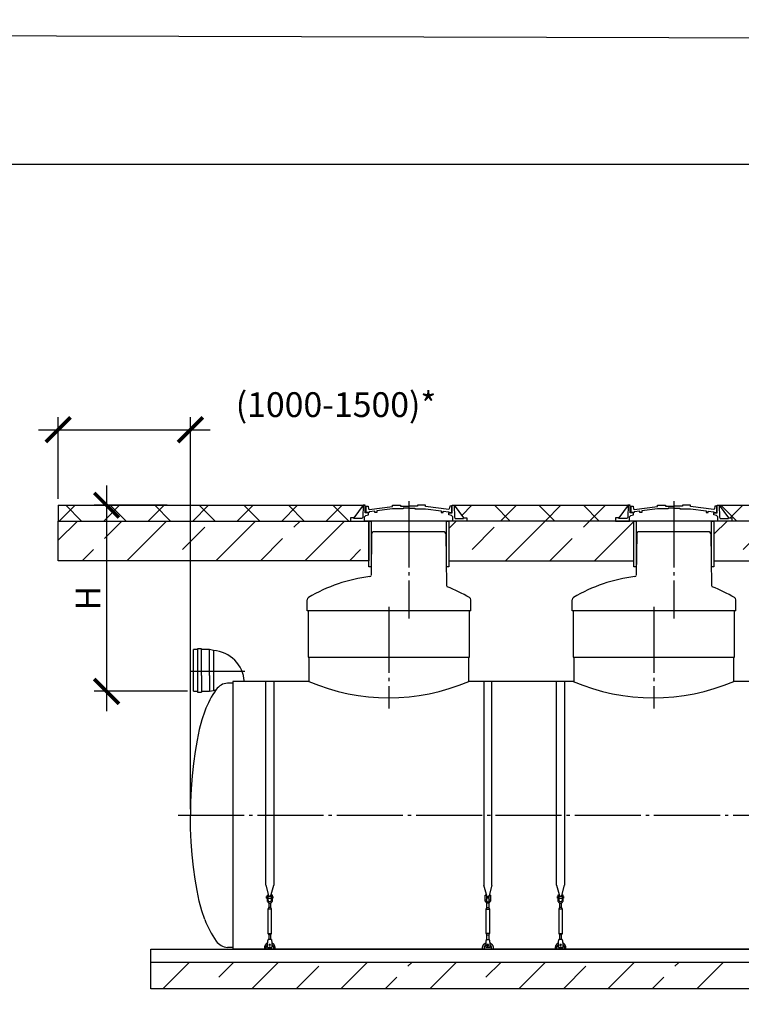
# Model space of a CAD drawing. Units: millimetres. Extents: x 84105 to 3138865188, y -325458 to 154793.
# Drawn here: x 157876 to 163335, y -122519 to -115072 of the extents above; entities that cross this region are included whole.
import ezdxf

# ---------------------------------------------------------------- set-up
doc = ezdxf.new("R2010")
doc.units = ezdxf.units.MM
doc.linetypes.add('ГОСТ 2.303 5', pattern=[24, 20, -1.5, 1, -1.5])
for name, color, linetype in [('A-GENM', 13, 'Continuous'), ('M-EQPM', 50, 'Continuous'), ('Слой1', 7, 'ГОСТ 2.303 5')]:
    doc.layers.add(name, color=color, linetype=linetype)
doc.layers.add('РАЗМЕРЫ', color=3, linetype='Continuous', lineweight=25)
doc.styles.add('ГОСТ 2.304', font='CS_Gost2304.shx')
doc.dimstyles.new('СПДС', dxfattribs={"dimscale": 100, "dimtxt": 2.5, "dimasz": 2.5, "dimexe": 1.25, "dimexo": 0.625, "dimtad": 1, "dimdec": 0, "dimtxsty": 'ГОСТ 2.304', "dimblk": 'ARCHTICK', "dimblk1": 'ARCHTICK', "dimblk2": 'ARCHTICK', "dimcen": 2.5, "dimdle": 2, "dimadec": 0, "dimazin": 2, "dimtfac": 0.75, "dimtdec": 4, "dimtmove": 1, "dimatfit": 3, "dimfxl": 1, "dimtfill": 1, "dimtolj": 1, "dimarcsym": 0})

# ---------------------------------------------------------------- blocks, each defined once
blk = doc.blocks.new('_ARCHTICK')
at = {"color": 0, "linetype": 'ByBlock', "const_width": 0.15}
blk.add_lwpolyline([(-0.5, -0.5), (0.5, 0.5)], dxfattribs=at)
blk = doc.blocks.new('*D1433')
at = {"layer": 'Defpoints', "color": 0, "transparency": 16777216}
for p in [(159039, -118744.3), (158533, -120151.8), (159191.2, -120151.8)]:
    blk.add_point(p, dxfattribs=at)
at = {"layer": 'РАЗМЕРЫ', "color": 0, "lineweight": -2, "transparency": 16777216}
for p, q in [((158533, -118594.3), (158533, -120301.8)), ((158992.1, -118744.3), (158439.3, -118744.3)), ((159144.4, -120151.8), (158439.3, -120151.8))]:
    blk.add_line(p, q, dxfattribs=at)
at = {"layer": 'РАЗМЕРЫ', "color": 0, "lineweight": -2, "transparency": 16777216, "xscale": 187.5, "yscale": 187.5, "zscale": 187.5}
for p, rotation in [((158533, -118744.3), 90), ((158533, -120151.8), 270)]:
    blk.add_blockref('_ARCHTICK', p, dxfattribs=dict(at, rotation=rotation))
at = {"layer": 'РАЗМЕРЫ', "color": 0, "transparency": 16777216, "insert": (158392.4, -119448), "char_height": 187.5, "attachment_point": 5, "rotation": 90, "style": 'ГОСТ 2.304', "bg_fill": 3, "box_fill_scale": 1.1, "bg_fill_color": 256, "bg_fill_true_color": 13158600, "bg_fill_transparency": 0}
blk.add_mtext('\\A1;Н', dxfattribs=at)
blk = doc.blocks.new('*D1434')
at = {"layer": 'Defpoints', "color": 0, "transparency": 16777216}
for p in [(159167.5, -118173.3), (158167, -118743.8), (159167.5, -121089.8)]:
    blk.add_point(p, dxfattribs=at)
at = {"layer": 'РАЗМЕРЫ', "color": 0, "lineweight": -2, "transparency": 16777216}
for p, q in [((158167, -118696.9), (158167, -118079.5)), ((159167.5, -121042.9), (159167.5, -118079.5)), ((158017, -118173.3), (159317.5, -118173.3))]:
    blk.add_line(p, q, dxfattribs=at)
at = {"layer": 'РАЗМЕРЫ', "color": 0, "lineweight": -2, "transparency": 16777216, "xscale": 187.5, "yscale": 187.5, "zscale": 187.5, "rotation": 180}
blk.add_blockref('_ARCHTICK', (158167, -118173.3), dxfattribs=at)
at = {"layer": 'РАЗМЕРЫ', "color": 0, "lineweight": -2, "transparency": 16777216, "xscale": 187.5, "yscale": 187.5, "zscale": 187.5}
blk.add_blockref('_ARCHTICK', (159167.5, -118173.3), dxfattribs=at)
at = {"layer": 'РАЗМЕРЫ', "color": 0, "transparency": 16777216, "insert": (160268.5, -117983.5), "char_height": 187.5, "attachment_point": 5, "style": 'ГОСТ 2.304', "bg_fill": 3, "box_fill_scale": 1.1, "bg_fill_color": 256, "bg_fill_true_color": 13158600, "bg_fill_transparency": 0}
blk.add_mtext('\\A1;(1000-1500)*', dxfattribs=at)

msp = doc.modelspace()

# ---------------------------------------------------------------- hatches: boundary and pattern name
at = {"layer": 'A-GENM', "ltscale": 75}
h = msp.add_hatch(dxfattribs=at)
h.set_pattern_fill('ANSI37', color=256, scale=75)
h.set_pattern_definition([(45, (7987.84, -74712.08), (-168.3798, 168.3798), []), (135, (7987.84, -74712.08), (-168.3798, -168.3798), [])])
h.paths.add_polyline_path([(162478.6, -118743.8), (161163.6, -118743.8), (161233.7, -118839.1), (161258.9, -118839.1), (161258.9, -118863.8), (162383.3, -118863.8), (162383.3, -118839.1), (162408.5, -118839.1)])
h = msp.add_hatch(dxfattribs=at)
h.set_pattern_fill('ANSI37', color=256, scale=75)
h.set_pattern_definition([(45, (10037.84, -74712.08), (-168.3798, 168.3798), []), (135, (10037.84, -74712.08), (-168.3798, -168.3798), [])])
h.paths.add_polyline_path([(164528.6, -118743.8), (163168.6, -118743.8), (163238.7, -118839.1), (163263.9, -118839.1), (163263.9, -118863.8), (164433.3, -118863.8), (164433.3, -118839.1), (164458.5, -118839.1)])
h = msp.add_hatch(dxfattribs=at)
h.set_pattern_fill('ANSI33', color=256, scale=75)
h.set_pattern_definition([(45, (7987.84, -74712.1), (-336.7596, 336.7596), []), (45, (8324.6, -74712.1), (-336.7596, 336.7596), [238.125, -119.0625])])
h.paths.add_polyline_path([(162521.8, -118863.8), (161121.9, -118863.8), (161121.9, -119163.8), (162521.8, -119163.8)])
h = msp.add_hatch(dxfattribs=at)
h.set_pattern_fill('ANSI33', color=256, scale=75)
h.set_pattern_definition([(45, (10037.84, -74712.1), (-336.7596, 336.7596), []), (45, (10374.6, -74712.1), (-336.7596, 336.7596), [238.125, -119.0625])])
h.paths.add_polyline_path([(164571.8, -118863.8), (163126.9, -118863.8), (163126.9, -119163.8), (164571.8, -119163.8)])
h = msp.add_hatch(dxfattribs=at)
h.set_pattern_fill('ANSI33', color=256, scale=75, style=0)
h.set_pattern_definition([(45, (27539.6, -149424.17), (-336.7596, 336.7596), []), (45, (27876.36, -149424.17), (-336.7596, 336.7596), [238.125, -119.0625])])
h.paths.add_polyline_path([(158867.5, -122201.8), (160232.5, -122201.8), (160232.5, -122401.8), (158867.5, -122401.8)])
h.paths.add_polyline_path([(160232.5, -122201.8), (161562.5, -122201.8), (161562.5, -122401.8), (160232.5, -122401.8)])
h.paths.add_polyline_path([(161562.5, -122201.8), (163137.5, -122201.8), (163137.5, -122401.8), (161562.5, -122401.8)])
h.paths.add_polyline_path([(163137.5, -122201.8), (171467.5, -122201.8), (171467.5, -122401.8), (163137.5, -122401.8)])

# ---------------------------------------------------------------- linework, layer by layer
at = {"layer": 'A-GENM'}
for p, q in [((161126, -118772.5), (161121.2, -118777.9)), ((161130.3, -118752.6), (161126, -118772.5)), ((161143.8, -118752.6), (161130.3, -118752.6)), ((161143.8, -118799.1), (161143.8, -118752.6)), ((161147.8, -118801.4), (161147.8, -118743.8)), ((161147.8, -118743.8), (161163.6, -118743.8)), ((161163.4, -118743.8), (161165, -118834.7)), ((162478.7, -118743.8), (162477.1, -118834.7)), ((162494.4, -118743.8), (162478.6, -118743.8)), ((162494.4, -118801.4), (162494.4, -118743.8)), ((162502.1, -118799.1), (162502.1, -118752.6)), ((162502.1, -118752.6), (162516.3, -118752.6)), ((162516.3, -118752.6), (162520.5, -118772.5)), ((162520.5, -118772.5), (162525.3, -118777.9)), ((162525.3, -118777.9), (162700.1, -118752.9)), ((162700.1, -118770.9), (162582.7, -118787.7)), ((162700.1, -118752.9), (162700.1, -118743.8)), ((162700.1, -118743.8), (162762.5, -118743.8)), ((162780.8, -118770.9), (162700.1, -118770.9)), ((162762.5, -118743.8), (162762.5, -118751)), ((162762.5, -118751), (162825.8, -118751)), ((162825.8, -118766.1), (162780.8, -118766.1)), ((162780.8, -118766.1), (162780.8, -118770.9)), ((162889, -118751), (162825.8, -118751)), ((162825.8, -118766.1), (162870.8, -118766.1)), ((162870.8, -118766.1), (162870.8, -118770.9)), ((162870.8, -118770.9), (162951.4, -118770.9)), ((162951.4, -118743.8), (162889, -118743.8)), ((162889, -118743.8), (162889, -118751)), ((162951.4, -118752.9), (162951.4, -118743.8)), ((163126.2, -118777.9), (162951.4, -118752.9)), ((162951.4, -118770.9), (163068.9, -118787.7)), ((163131, -118772.5), (163126.2, -118777.9)), ((163135.3, -118752.6), (163131, -118772.5)), ((163148.8, -118752.6), (163135.3, -118752.6)), ((163148.8, -118799.1), (163148.8, -118752.6)), ((163152.8, -118801.4), (163152.8, -118743.8)), ((163152.8, -118743.8), (163168.6, -118743.8)), ((163168.4, -118743.8), (163170, -118834.7)), ((161121.8, -118795.2), (161121.8, -118799.1)), ((161121.8, -118799.1), (161143.8, -118799.1)), ((161121.8, -118816.1), (161121.8, -118801.4)), ((161121.8, -118801.4), (161147.8, -118801.4)), ((161143.2, -118821.5), (161121.8, -118816.1)), ((161153.4, -118831.2), (161143.2, -118821.5)), ((161153.4, -118863.8), (161153.4, -118831.2)), ((161165, -118834.7), (161170.6, -118845.2)), ((161170.6, -118845.2), (161233.7, -118845.2)), ((161233.7, -118845.2), (161233.7, -118839.1)), ((161233.7, -118839.1), (161258.9, -118839.1)), ((161258.9, -118839.1), (161258.9, -118863.8)), ((162408.5, -118839.1), (162383.3, -118839.1)), ((162383.3, -118839.1), (162383.3, -118863.8)), ((162408.5, -118845.2), (162408.5, -118839.1)), ((162471.6, -118845.2), (162408.5, -118845.2)), ((162477.1, -118834.7), (162471.6, -118845.2)), ((162488.7, -118831.2), (162498.9, -118821.5)), ((162488.7, -118863.8), (162488.7, -118831.2)), ((162520.4, -118801.4), (162494.4, -118801.4)), ((162498.9, -118821.5), (162520.4, -118816.1)), ((162524.8, -118799.1), (162502.1, -118799.1)), ((162520.4, -118816.1), (162520.4, -118801.4)), ((162567.6, -118789.6), (162524.8, -118795.2)), ((162524.8, -118795.2), (162524.8, -118799.1)), ((162567.6, -118799.1), (162567.6, -118789.6)), ((162582.7, -118799.1), (162567.6, -118799.1)), ((162582.7, -118787.7), (162582.7, -118799.1)), ((163068.9, -118787.7), (163068.9, -118799.1)), ((163068.9, -118799.1), (163083.9, -118799.1)), ((163083.9, -118799.1), (163083.9, -118789.6)), ((163083.9, -118789.6), (163126.8, -118795.2)), ((163126.8, -118795.2), (163126.8, -118799.1)), ((163126.8, -118799.1), (163148.8, -118799.1)), ((163126.8, -118816.1), (163126.8, -118801.4)), ((163126.8, -118801.4), (163152.8, -118801.4)), ((163148.2, -118821.5), (163126.8, -118816.1)), ((163158.4, -118831.2), (163148.2, -118821.5)), ((163158.4, -118863.8), (163158.4, -118831.2)), ((163170, -118834.7), (163175.6, -118845.2)), ((163175.6, -118845.2), (163238.7, -118845.2)), ((163238.7, -118845.2), (163238.7, -118839.1)), ((163238.7, -118839.1), (163263.9, -118839.1)), ((163263.9, -118839.1), (163263.9, -118863.8)), ((161258.9, -118863.8), (161153.4, -118863.8)), ((162383.3, -118863.8), (162488.7, -118863.8)), ((163158.4, -118863.8), (162488.7, -118863.8)), ((163106.3, -118863.8), (162540.9, -118863.8)), ((163263.9, -118863.8), (163158.4, -118863.8)), ((161098.7, -118958.6), (161104.4, -119351.6)), ((162543.4, -118958.6), (162538.8, -119274.6)), ((162588.6, -118946.8), (162555.4, -118946.8)), ((163058.6, -118946.8), (162588.6, -118946.8)), ((163091.7, -118946.8), (163058.6, -118946.8)), ((163103.7, -118958.6), (163109.4, -119351.6)), ((161287.6, -119543.8), (161287.6, -119460.2)), ((162054.6, -119543.8), (162054.6, -119460.2)), ((163292.6, -119543.8), (163292.6, -119460.2)), ((161277.5, -119893.8), (161277.5, -119543.8)), ((163292.6, -119543.8), (162054.6, -119543.8)), ((162062.5, -119543.8), (162062.5, -119893.8)), ((163282.5, -119893.8), (163282.5, -119543.8)), ((159221.2, -119836.8), (159191.2, -119836.8)), ((159191.2, -120151.8), (159191.2, -119836.8)), ((159251.2, -119830.5), (159221.2, -119830.5)), ((159221.2, -119830.5), (159221.2, -120033)), ((159251.2, -120033), (159251.2, -119830.5)), ((159311.2, -119836.8), (159251.2, -119836.8)), ((159341.2, -119843), (159311.2, -119836.8)), ((159311.2, -120033), (159311.2, -119836.8)), ((159341.2, -119843), (159341.2, -120033)), ((161272.5, -120077.8), (161272.5, -119893.8)), ((162067.5, -119893.8), (162067.5, -120077.8)), ((163277.5, -120077.8), (163277.5, -119893.8)), ((159221.2, -120033), (159221.2, -120158)), ((159251.2, -120033), (159251.2, -120158)), ((159311.2, -120033), (159311.2, -120151.8)), ((159341.2, -120033), (159341.2, -120145.5)), ((159487.5, -120089.8), (159447.5, -120089.8)), ((159737.5, -121617.5), (159737.5, -120077.8)), ((159797.5, -120077.8), (159797.5, -121617.5)), ((161387.5, -120077.8), (161387.5, -121617.5)), ((161447.5, -121617.5), (161447.5, -120077.8)), ((161937.5, -121617.5), (161937.5, -120077.8)), ((161997.5, -120077.8), (161997.5, -121617.5)), ((159191.2, -120151.8), (159221.2, -120151.8)), ((159221.2, -120158), (159251.2, -120158)), ((159251.2, -120151.8), (159311.2, -120151.8)), ((159311.2, -120151.8), (159341.2, -120145.5)), ((159357.5, -120145.5), (159341.2, -120145.5)), ((159737.5, -121617.5), (159761.1, -121705.6)), ((159773.9, -121705.6), (159797.5, -121617.5)), ((161411.1, -121705.6), (161387.5, -121617.5)), ((161447.5, -121617.5), (161423.9, -121705.6)), ((161937.5, -121617.5), (161961.1, -121705.6)), ((161973.9, -121705.6), (161997.5, -121617.5)), ((159747.5, -121704.8), (159744, -121704.8)), ((159744, -121710.8), (159744, -121704.8)), ((159744, -121716.8), (159744, -121710.8)), ((159744, -121716.8), (159747.5, -121716.8)), ((159747.5, -121694.8), (159747.5, -121729.8)), ((159756.5, -121729.8), (159747.5, -121729.8)), ((159747.5, -121729.8), (159747.5, -121733.8)), ((159748.5, -121693.8), (159756.5, -121693.8)), ((159756.5, -121729.8), (159756.5, -121693.8)), ((159778.5, -121704.8), (159756.5, -121704.8)), ((159756.5, -121716.8), (159778.5, -121716.8)), ((159756.5, -121733.8), (159756.5, -121729.8)), ((159759.5, -121752), (159759.5, -121787.8)), ((159775.5, -121787.8), (159775.5, -121752)), ((159786.5, -121693.8), (159778.5, -121693.8)), ((159778.5, -121693.8), (159778.5, -121729.8)), ((159787.5, -121729.8), (159778.5, -121729.8)), ((159778.5, -121729.8), (159778.5, -121733.8)), ((159787.5, -121729.8), (159787.5, -121694.8)), ((159791, -121704.8), (159787.5, -121704.8)), ((159787.5, -121716.8), (159791, -121716.8)), ((159787.5, -121733.8), (159787.5, -121729.8)), ((159791, -121704.8), (159791, -121710.8)), ((159791, -121710.8), (159791, -121716.8)), ((161394, -121704.8), (161397.5, -121704.8)), ((161394, -121704.8), (161394, -121710.8)), ((161394, -121710.8), (161394, -121716.8)), ((161397.5, -121716.8), (161394, -121716.8)), ((161397.5, -121729.8), (161397.5, -121694.8)), ((161397.5, -121729.8), (161406.5, -121729.8)), ((161397.5, -121733.8), (161397.5, -121729.8)), ((161398.5, -121693.8), (161406.5, -121693.8)), ((161406.5, -121693.8), (161406.5, -121729.8)), ((161406.5, -121704.8), (161428.5, -121704.8)), ((161428.5, -121716.8), (161406.5, -121716.8)), ((161406.5, -121729.8), (161406.5, -121733.8)), ((161409.5, -121787.8), (161409.5, -121752)), ((161425.5, -121752), (161425.5, -121787.8)), ((161436.5, -121693.8), (161428.5, -121693.8)), ((161428.5, -121729.8), (161428.5, -121693.8)), ((161428.5, -121729.8), (161437.5, -121729.8)), ((161428.5, -121733.8), (161428.5, -121729.8)), ((161437.5, -121694.8), (161437.5, -121729.8)), ((161437.5, -121704.8), (161441, -121704.8)), ((161441, -121716.8), (161437.5, -121716.8)), ((161437.5, -121729.8), (161437.5, -121733.8)), ((161441, -121710.8), (161441, -121704.8)), ((161441, -121716.8), (161441, -121710.8)), ((161947.5, -121704.8), (161944, -121704.8)), ((161944, -121710.8), (161944, -121704.8)), ((161944, -121716.8), (161944, -121710.8)), ((161944, -121716.8), (161947.5, -121716.8)), ((161947.5, -121694.8), (161947.5, -121729.8)), ((161956.5, -121729.8), (161947.5, -121729.8)), ((161947.5, -121729.8), (161947.5, -121733.8)), ((161948.5, -121693.8), (161956.5, -121693.8)), ((161956.5, -121729.8), (161956.5, -121693.8)), ((161978.5, -121704.8), (161956.5, -121704.8)), ((161956.5, -121716.8), (161978.5, -121716.8)), ((161956.5, -121733.8), (161956.5, -121729.8)), ((161959.5, -121752), (161959.5, -121787.8)), ((161975.5, -121787.8), (161975.5, -121752)), ((161986.5, -121693.8), (161978.5, -121693.8)), ((161978.5, -121693.8), (161978.5, -121729.8)), ((161987.5, -121729.8), (161978.5, -121729.8)), ((161978.5, -121729.8), (161978.5, -121733.8)), ((161987.5, -121729.8), (161987.5, -121694.8)), ((161991, -121704.8), (161987.5, -121704.8)), ((161987.5, -121716.8), (161991, -121716.8)), ((161987.5, -121733.8), (161987.5, -121729.8)), ((161991, -121704.8), (161991, -121710.8)), ((161991, -121710.8), (161991, -121716.8)), ((159759.5, -121787.8), (159754, -121798.8)), ((159754, -121798.8), (159754, -121983.8)), ((159781, -121798.8), (159754, -121798.8)), ((159775.5, -121787.8), (159759.5, -121787.8)), ((159781, -121798.8), (159775.5, -121787.8)), ((159781, -121983.8), (159781, -121798.8)), ((161404, -121798.8), (161409.5, -121787.8)), ((161404, -121983.8), (161404, -121798.8)), ((161404, -121798.8), (161431, -121798.8)), ((161409.5, -121787.8), (161425.5, -121787.8)), ((161425.5, -121787.8), (161431, -121798.8)), ((161431, -121798.8), (161431, -121983.8)), ((161959.5, -121787.8), (161954, -121798.8)), ((161954, -121798.8), (161954, -121983.8)), ((161981, -121798.8), (161954, -121798.8)), ((161975.5, -121787.8), (161959.5, -121787.8)), ((161981, -121798.8), (161975.5, -121787.8)), ((161981, -121983.8), (161981, -121798.8)), ((159754, -121983.8), (159759.5, -121994.8)), ((159754, -121983.8), (159781, -121983.8)), ((159775.5, -121994.8), (159781, -121983.8)), ((161409.5, -121994.8), (161404, -121983.8)), ((161431, -121983.8), (161404, -121983.8)), ((161431, -121983.8), (161425.5, -121994.8)), ((161954, -121983.8), (161959.5, -121994.8)), ((161954, -121983.8), (161981, -121983.8)), ((161975.5, -121994.8), (161981, -121983.8)), ((159751, -122052.8), (159751.7, -122048.8)), ((159751, -122087.8), (159751, -122052.8)), ((159780, -122028.8), (159755, -122028.8)), ((159759.5, -121994.8), (159759.5, -122030.7)), ((159775.5, -121994.8), (159759.5, -121994.8)), ((159775.5, -122030.7), (159775.5, -121994.8)), ((159783.3, -122048.8), (159784, -122052.8)), ((159784, -122052.8), (159784, -122087.8)), ((161401.7, -122048.8), (161401, -122052.8)), ((161401, -122052.8), (161401, -122087.8)), ((161405, -122028.8), (161430, -122028.8)), ((161409.5, -122030.7), (161409.5, -121994.8)), ((161409.5, -121994.8), (161425.5, -121994.8)), ((161425.5, -121994.8), (161425.5, -122030.7)), ((161434, -122052.8), (161433.3, -122048.8)), ((161434, -122087.8), (161434, -122052.8)), ((161951, -122052.8), (161951.7, -122048.8)), ((161951, -122087.8), (161951, -122052.8)), ((161980, -122028.8), (161955, -122028.8)), ((161959.5, -121994.8), (161959.5, -122030.7)), ((161975.5, -121994.8), (161959.5, -121994.8)), ((161975.5, -122030.7), (161975.5, -121994.8)), ((161983.3, -122048.8), (161984, -122052.8)), ((161984, -122052.8), (161984, -122087.8)), ((159487.5, -122089.8), (159447.5, -122089.8)), ((159727.5, -122091.8), (159727.5, -122101.8)), ((159739.5, -122101.8), (159739.5, -122091.8)), ((159751, -122088.8), (159751, -122087.8)), ((159751, -122088.8), (159784, -122088.8)), ((159751, -122088.8), (159784, -122088.8)), ((159751, -122088.8), (159784, -122088.8)), ((159784, -122087.8), (159784, -122088.8)), ((159795.5, -122091.8), (159795.5, -122101.8)), ((159807.5, -122101.8), (159807.5, -122091.8)), ((161377.5, -122101.8), (161377.5, -122091.8)), ((161389.5, -122091.8), (161389.5, -122101.8)), ((161401, -122087.8), (161401, -122088.8)), ((161434, -122088.8), (161401, -122088.8)), ((161434, -122088.8), (161401, -122088.8)), ((161434, -122088.8), (161401, -122088.8)), ((161434, -122088.8), (161434, -122087.8)), ((161445.5, -122101.8), (161445.5, -122091.8)), ((161457.5, -122091.8), (161457.5, -122101.8)), ((161927.5, -122091.8), (161927.5, -122101.8)), ((161939.5, -122101.8), (161939.5, -122091.8)), ((161951, -122088.8), (161951, -122087.8)), ((161951, -122088.8), (161984, -122088.8)), ((161951, -122088.8), (161984, -122088.8)), ((161951, -122088.8), (161984, -122088.8)), ((161984, -122087.8), (161984, -122088.8)), ((161995.5, -122091.8), (161995.5, -122101.8)), ((162007.5, -122101.8), (162007.5, -122091.8))]:
    msp.add_line(p, q, dxfattribs=at)
at = {"layer": 'A-GENM', "ltscale": 75}
for p, q in [((161155.7, -118743.8), (162486.5, -118743.8)), ((161163.6, -118743.8), (161233.7, -118839.1)), ((162478.6, -118743.8), (162408.5, -118839.1)), ((163160.7, -118743.8), (164536.5, -118743.8)), ((163168.6, -118743.8), (163238.7, -118839.1)), ((162062.5, -119893.8), (163282.5, -119893.8)), ((159487.5, -120077.8), (159487.5, -122101.8)), ((160062.5, -120077.8), (159487.5, -120077.8)), ((162062.5, -120077.8), (161272.5, -120077.8)), ((164112.5, -120077.8), (163277.5, -120077.8)), ((170847.5, -122101.8), (159487.5, -122101.8))]:
    msp.add_line(p, q, dxfattribs=at)
for points in [[(161121.9, -119209.9), (161105.1, -119209.9), (161105.1, -118863.8), (161121.9, -118863.8)], [(161121.9, -119163.8), (162521.8, -119163.8), (162521.8, -118863.8), (161121.9, -118863.8)], [(162538.6, -119209.9), (162521.8, -119209.9), (162521.8, -118863.8), (162538.6, -118863.8)], [(163126.9, -119209.9), (163110.1, -119209.9), (163110.1, -118863.8), (163126.9, -118863.8)], [(163126.9, -119163.8), (164571.8, -119163.8), (164571.8, -118863.8), (163126.9, -118863.8)]]:
    msp.add_lwpolyline(points, close=True, dxfattribs=at)
at = {"layer": 'A-GENM', "flags": 128}
for points in [[(159275.1, -120301.8), (159253.8, -120367.7), (159234.4, -120441.1), (159217.2, -120521), (159202.3, -120606.7), (159190, -120697.2), (159180.2, -120791.8), (159173.2, -120889.4), (159168.9, -120989.1), (159167.5, -121089.8)], [(159275.1, -121877.8), (159253.8, -121811.8), (159234.4, -121738.5), (159217.2, -121658.5), (159202.3, -121572.9), (159190, -121482.3), (159180.2, -121387.7), (159173.2, -121290.1), (159168.9, -121190.4), (159167.5, -121089.8)], [(159747.5, -121733.8), (159748, -121738.2), (159749.5, -121742.4), (159751.9, -121746.2), (159755, -121749.4), (159758.8, -121751.8), (159763, -121753.3), (159767.5, -121753.8)], [(159778.5, -121733.8), (159778.2, -121736.4), (159777.2, -121738.9), (159775.7, -121741.1), (159773.7, -121742.8), (159771.4, -121744), (159768.8, -121744.7), (159766.2, -121744.7), (159763.6, -121744), (159761.3, -121742.8), (159759.3, -121741.1), (159757.8, -121738.9), (159756.8, -121736.4), (159756.5, -121733.8)], [(159767.5, -121753.8), (159772, -121753.3), (159776.2, -121751.8), (159780, -121749.4), (159783.1, -121746.2), (159785.5, -121742.4), (159787, -121738.2), (159787.5, -121733.8)], [(161417.5, -121753.8), (161413, -121753.3), (161408.8, -121751.8), (161405, -121749.4), (161401.9, -121746.2), (161399.5, -121742.4), (161398, -121738.2), (161397.5, -121733.8)], [(161406.5, -121733.8), (161406.8, -121736.4), (161407.8, -121738.9), (161409.3, -121741.1), (161411.3, -121742.8), (161413.6, -121744), (161416.2, -121744.7), (161418.8, -121744.7), (161421.4, -121744), (161423.7, -121742.8), (161425.7, -121741.1), (161427.2, -121738.9), (161428.2, -121736.4), (161428.5, -121733.8)], [(161437.5, -121733.8), (161437, -121738.2), (161435.5, -121742.4), (161433.1, -121746.2), (161430, -121749.4), (161426.2, -121751.8), (161422, -121753.3), (161417.5, -121753.8)], [(161947.5, -121733.8), (161948, -121738.2), (161949.5, -121742.4), (161951.9, -121746.2), (161955, -121749.4), (161958.8, -121751.8), (161963, -121753.3), (161967.5, -121753.8)], [(161978.5, -121733.8), (161978.2, -121736.4), (161977.2, -121738.9), (161975.7, -121741.1), (161973.7, -121742.8), (161971.4, -121744), (161968.8, -121744.7), (161966.2, -121744.7), (161963.6, -121744), (161961.3, -121742.8), (161959.3, -121741.1), (161957.8, -121738.9), (161956.8, -121736.4), (161956.5, -121733.8)], [(161967.5, -121753.8), (161972, -121753.3), (161976.2, -121751.8), (161980, -121749.4), (161983.1, -121746.2), (161985.5, -121742.4), (161987, -121738.2), (161987.5, -121733.8)], [(159750.9, -122055.4), (159749.4, -122056.1), (159748, -122056.8), (159746.6, -122057.6), (159745.3, -122058.5), (159744, -122059.4), (159742.7, -122060.4), (159741.5, -122061.4), (159740.3, -122062.5), (159739.1, -122063.6), (159738, -122064.7), (159736.9, -122065.9), (159735.9, -122067.2), (159735, -122068.5), (159734.1, -122069.8), (159733.2, -122071.1), (159732.4, -122072.5), (159731.7, -122073.9), (159731, -122075.4), (159730.4, -122076.9), (159729.8, -122078.4), (159729.3, -122079.9), (159728.9, -122081.4), (159728.5, -122083), (159728.2, -122084.5), (159727.9, -122086.1), (159727.7, -122087.7), (159727.6, -122089.3), (159727.5, -122090.9), (159727.5, -122091.8)], [(159751.7, -122048.8), (159752.4, -122044.3), (159753.1, -122040.1), (159753.7, -122036.3), (159754.3, -122033.1), (159754.7, -122030.7), (159754.9, -122029.3), (159755, -122028.8)], [(159780, -122028.8), (159780.1, -122029.3), (159780.3, -122030.7), (159780.7, -122033.1), (159781.3, -122036.3), (159781.9, -122040.1), (159782.6, -122044.3), (159783.3, -122048.8)], [(159807.5, -122091.8), (159807.5, -122090.2), (159807.4, -122088.6), (159807.2, -122087), (159807, -122085.4), (159806.7, -122083.8), (159806.4, -122082.2), (159805.9, -122080.7), (159805.5, -122079.2), (159804.9, -122077.7), (159804.3, -122076.2), (159803.7, -122074.7), (159803, -122073.3), (159802.2, -122071.9), (159801.4, -122070.5), (159800.5, -122069.2), (159799.6, -122067.9), (159798.6, -122066.6), (159797.6, -122065.4), (159796.5, -122064.2), (159795.4, -122063.1), (159794.2, -122062), (159793, -122060.9), (159791.7, -122059.9), (159790.4, -122059), (159789.1, -122058.1), (159787.7, -122057.3), (159786.4, -122056.5), (159784.9, -122055.8)], [(161377.5, -122091.8), (161377.5, -122090.2), (161377.6, -122088.6), (161377.8, -122087), (161378, -122085.4), (161378.3, -122083.8), (161378.6, -122082.2), (161379.1, -122080.7), (161379.5, -122079.2), (161380.1, -122077.7), (161380.7, -122076.2), (161381.3, -122074.7), (161382, -122073.3), (161382.8, -122071.9), (161383.6, -122070.5), (161384.5, -122069.2), (161385.4, -122067.9), (161386.4, -122066.6), (161387.4, -122065.4), (161388.5, -122064.2), (161389.6, -122063.1), (161390.8, -122062), (161392, -122060.9), (161393.3, -122059.9), (161394.6, -122059), (161395.9, -122058.1), (161397.3, -122057.3), (161398.6, -122056.5), (161400.1, -122055.8)], [(161405, -122028.8), (161404.9, -122029.3), (161404.7, -122030.7), (161404.3, -122033.1), (161403.7, -122036.3), (161403.1, -122040.1), (161402.4, -122044.3), (161401.7, -122048.8)], [(161433.3, -122048.8), (161432.6, -122044.3), (161431.9, -122040.1), (161431.3, -122036.3), (161430.7, -122033.1), (161430.3, -122030.7), (161430.1, -122029.3), (161430, -122028.8)], [(161434.1, -122055.4), (161435.6, -122056.1), (161437, -122056.8), (161438.4, -122057.6), (161439.7, -122058.5), (161441, -122059.4), (161442.3, -122060.4), (161443.5, -122061.4), (161444.7, -122062.5), (161445.9, -122063.6), (161447, -122064.7), (161448.1, -122065.9), (161449.1, -122067.2), (161450, -122068.5), (161450.9, -122069.8), (161451.8, -122071.1), (161452.6, -122072.5), (161453.3, -122073.9), (161454, -122075.4), (161454.6, -122076.9), (161455.2, -122078.4), (161455.7, -122079.9), (161456.1, -122081.4), (161456.5, -122083), (161456.8, -122084.5), (161457.1, -122086.1), (161457.3, -122087.7), (161457.4, -122089.3), (161457.5, -122090.9), (161457.5, -122091.8)], [(161950.9, -122055.4), (161949.4, -122056.1), (161948, -122056.8), (161946.6, -122057.6), (161945.3, -122058.5), (161944, -122059.4), (161942.7, -122060.4), (161941.5, -122061.4), (161940.3, -122062.5), (161939.1, -122063.6), (161938, -122064.7), (161936.9, -122065.9), (161935.9, -122067.2), (161935, -122068.5), (161934.1, -122069.8), (161933.2, -122071.1), (161932.4, -122072.5), (161931.7, -122073.9), (161931, -122075.4), (161930.4, -122076.9), (161929.8, -122078.4), (161929.3, -122079.9), (161928.9, -122081.4), (161928.5, -122083), (161928.2, -122084.5), (161927.9, -122086.1), (161927.7, -122087.7), (161927.6, -122089.3), (161927.5, -122090.9), (161927.5, -122091.8)], [(161951.7, -122048.8), (161952.4, -122044.3), (161953.1, -122040.1), (161953.7, -122036.3), (161954.3, -122033.1), (161954.7, -122030.7), (161954.9, -122029.3), (161955, -122028.8)], [(161980, -122028.8), (161980.1, -122029.3), (161980.3, -122030.7), (161980.7, -122033.1), (161981.3, -122036.3), (161981.9, -122040.1), (161982.6, -122044.3), (161983.3, -122048.8)], [(162007.5, -122091.8), (162007.5, -122090.2), (162007.4, -122088.6), (162007.2, -122087), (162007, -122085.4), (162006.7, -122083.8), (162006.4, -122082.2), (162005.9, -122080.7), (162005.5, -122079.2), (162004.9, -122077.7), (162004.3, -122076.2), (162003.7, -122074.7), (162003, -122073.3), (162002.2, -122071.9), (162001.4, -122070.5), (162000.5, -122069.2), (161999.6, -122067.9), (161998.6, -122066.6), (161997.6, -122065.4), (161996.5, -122064.2), (161995.4, -122063.1), (161994.2, -122062), (161993, -122060.9), (161991.7, -122059.9), (161990.4, -122059), (161989.1, -122058.1), (161987.7, -122057.3), (161986.4, -122056.5), (161984.9, -122055.8)], [(159739.5, -122091.8), (159739.5, -122090.6), (159739.6, -122089.5), (159739.7, -122088.4), (159739.9, -122087.3), (159740.1, -122086.2), (159740.3, -122085.1), (159740.6, -122084), (159740.9, -122082.9), (159741.3, -122081.9), (159741.7, -122080.9), (159742.2, -122079.8), (159742.7, -122078.8), (159743.2, -122077.8), (159743.8, -122076.9), (159744.4, -122075.9), (159745, -122075), (159745.7, -122074.2), (159746.4, -122073.3), (159747.2, -122072.5), (159748, -122071.7), (159748.8, -122070.9), (159749.7, -122070.2), (159750.5, -122069.5)], [(159784, -122069.1), (159784.9, -122069.8), (159785.7, -122070.5), (159786.6, -122071.3), (159787.4, -122072), (159788.1, -122072.8), (159788.9, -122073.7), (159789.6, -122074.6), (159790.3, -122075.5), (159790.9, -122076.4), (159791.5, -122077.3), (159792.1, -122078.3), (159792.6, -122079.3), (159793, -122080.3), (159793.5, -122081.3), (159793.9, -122082.4), (159794.2, -122083.4), (159794.5, -122084.5), (159794.8, -122085.6), (159795, -122086.7), (159795.2, -122087.8), (159795.4, -122088.9), (159795.4, -122090), (159795.5, -122091.2), (159795.5, -122091.8)], [(161401, -122069.1), (161400.1, -122069.8), (161399.3, -122070.5), (161398.4, -122071.3), (161397.6, -122072), (161396.9, -122072.8), (161396.1, -122073.7), (161395.4, -122074.6), (161394.7, -122075.5), (161394.1, -122076.4), (161393.5, -122077.3), (161392.9, -122078.3), (161392.4, -122079.3), (161392, -122080.3), (161391.5, -122081.3), (161391.1, -122082.4), (161390.8, -122083.4), (161390.5, -122084.5), (161390.2, -122085.6), (161390, -122086.7), (161389.8, -122087.8), (161389.6, -122088.9), (161389.6, -122090), (161389.5, -122091.2), (161389.5, -122091.8)], [(161445.5, -122091.8), (161445.5, -122090.6), (161445.4, -122089.5), (161445.3, -122088.4), (161445.1, -122087.3), (161444.9, -122086.2), (161444.7, -122085.1), (161444.4, -122084), (161444.1, -122082.9), (161443.7, -122081.9), (161443.3, -122080.9), (161442.8, -122079.8), (161442.3, -122078.8), (161441.8, -122077.8), (161441.2, -122076.9), (161440.6, -122075.9), (161440, -122075), (161439.3, -122074.2), (161438.6, -122073.3), (161437.8, -122072.5), (161437, -122071.7), (161436.2, -122070.9), (161435.3, -122070.2), (161434.5, -122069.5)], [(161939.5, -122091.8), (161939.5, -122090.6), (161939.6, -122089.5), (161939.7, -122088.4), (161939.9, -122087.3), (161940.1, -122086.2), (161940.3, -122085.1), (161940.6, -122084), (161940.9, -122082.9), (161941.3, -122081.9), (161941.7, -122080.9), (161942.2, -122079.8), (161942.7, -122078.8), (161943.2, -122077.8), (161943.8, -122076.9), (161944.4, -122075.9), (161945, -122075), (161945.7, -122074.2), (161946.4, -122073.3), (161947.2, -122072.5), (161948, -122071.7), (161948.8, -122070.9), (161949.7, -122070.2), (161950.5, -122069.5)], [(161984, -122069.1), (161984.9, -122069.8), (161985.7, -122070.5), (161986.6, -122071.3), (161987.4, -122072), (161988.1, -122072.8), (161988.9, -122073.7), (161989.6, -122074.6), (161990.3, -122075.5), (161990.9, -122076.4), (161991.5, -122077.3), (161992.1, -122078.3), (161992.6, -122079.3), (161993, -122080.3), (161993.5, -122081.3), (161993.9, -122082.4), (161994.2, -122083.4), (161994.5, -122084.5), (161994.8, -122085.6), (161995, -122086.7), (161995.2, -122087.8), (161995.4, -122088.9), (161995.4, -122090), (161995.5, -122091.2), (161995.5, -122091.8)]]:
    msp.add_lwpolyline(points, dxfattribs=at)
at = {"layer": 'A-GENM'}
for centre, radius, start, end in [((162555.4, -118958.8), 12, 90, 179.17168), ((163091.7, -118958.8), 12, 0.82832, 90), ((162673.6, -120468.8), 1193, 96.91031, 120.70756), ((162528.8, -119274.5), 10, 276.91031, 359.17168), ((161114.4, -119351.4), 10, 180.82832, 248.24635), ((161114.4, -119351.4), 10, 180.82832, 248.24635), ((160668.6, -120468.8), 1193, 59.29244, 68.24635), ((163119.4, -119351.4), 10, 180.82832, 248.24635), ((163119.4, -119351.4), 10, 180.82832, 248.24635), ((162673.6, -120468.8), 1193, 59.29244, 68.24635), ((161267.6, -119460.2), 20, 0, 59.29244), ((162074.6, -119460.2), 20, 120.70756, 180), ((163272.6, -119460.2), 20, 0, 59.29244), ((159748.5, -121694.8), 1, 90, 180), ((159786.5, -121694.8), 1, 0, 90), ((161398.5, -121694.8), 1, 90, 180), ((161436.5, -121694.8), 1, 0, 90), ((161948.5, -121694.8), 1, 90, 180), ((161986.5, -121694.8), 1, 0, 90), ((159767.5, -122071.8), 6, 0, 180), ((159767.5, -122071.8), 6, 180, 0), ((161417.5, -122071.8), 6, 0, 180), ((161417.5, -122071.8), 6, 180, 0), ((161967.5, -122071.8), 6, 0, 180), ((161967.5, -122071.8), 6, 180, 0)]:
    msp.add_arc(centre, radius, start, end, dxfattribs=at)
at = {"layer": 'A-GENM', "ltscale": 75}
for centre, radius, start, end in [((159323.8, -120094.4), 252, 3.78761, 86.02346), ((159456.9, -120204.7), 115.3, 94.67394, 145.03861), ((160667.5, -118649.7), 1550.9, 247.04011, 292.95989), ((162670, -118637.4), 1563.2, 247.13174, 292.86826), ((159938, -120551.4), 708.3, 144.35458, 159.3621), ((159938, -121628.1), 708.3, 200.6379, 215.64542), ((159456.9, -121974.8), 115.3, 214.96139, 265.32606)]:
    msp.add_arc(centre, radius, start, end, dxfattribs=at)
at = {"layer": 'M-EQPM'}
for p, q in [((158867.5, -122101.8), (171467.5, -122101.8)), ((158867.5, -122201.8), (158867.5, -122101.8)), ((171467.5, -122201.8), (158867.5, -122201.8)), ((158867.5, -122401.8), (158867.5, -122201.8)), ((171467.5, -122401.8), (158867.5, -122401.8))]:
    msp.add_line(p, q, dxfattribs=at)
at = {"layer": 'РАЗМЕРЫ', "color": 1, "ltscale": 75}
msp.add_lwpolyline([(113662.2, -115071.8), (187814.1, -115274.9), (187814.1, -126823.8), (113662.2, -126620.8)], close=True, dxfattribs=at)
at = {"layer": 'РАЗМЕРЫ', "ltscale": 75}
msp.add_lwpolyline([(172869.7, -124649.4), (153765, -124648.8), (153765, -116163.5), (172869.7, -116164.1)], close=True, dxfattribs=at)
at = {"layer": 'Слой1', "ltscale": 25}
for p, q in [((162823.6, -118714.1), (162823.6, -119601.1)), ((162672.2, -119512.2), (162672.8, -120281.7)), ((159162.2, -120000.5), (159578.5, -120000.5)), ((159074.3, -121089.8), (171225.4, -121089.8))]:
    msp.add_line(p, q, dxfattribs=at)

# ---------------------------------------------------------------- next in the draw order: dimensions: what is measured, and where the dimension line sits
at = {"layer": 'РАЗМЕРЫ'}
dim = msp.add_linear_dim(base=(158533, -120151.8), p1=(159039, -118744.3), p2=(159191.2, -120151.8), angle=90, text='Н', dimstyle='СПДС', override={"dimscale": 75, "dimlfac": 1, "dimtxsty": 'ГОСТ 2.304', "dimblk1": 'ARCHTICK', "dimblk2": 'ARCHTICK', "dimsah": 1, "dimtolj": 1}, dxfattribs=at)
dim.commit()
dim.dimension.update_dxf_attribs({"geometry": '*D1433', "text_midpoint": (158392.4, -119448)})

# ---------------------------------------------------------------- next in the draw order: dimensions: what is measured, and where the dimension line sits
dim = msp.add_linear_dim(base=(159167.5, -118173.3), p1=(158167, -118743.8), p2=(159167.5, -121089.8), text='(1000-1500)*', dimstyle='СПДС', override={"dimscale": 75, "dimsah": 1}, dxfattribs=at)
dim.commit()
dim.dimension.update_dxf_attribs({"geometry": '*D1434', "text_midpoint": (160268.5, -118173.3), "dimtype": 160})

# ---------------------------------------------------------------- next in the draw order: hatches: boundary and pattern name
at = {"layer": 'A-GENM', "ltscale": 75}
h = msp.add_hatch(dxfattribs=at)
h.set_pattern_fill('ANSI37', color=256, scale=75)
h.set_pattern_definition([(45, (13115.83, -149424.17), (-168.3798, 168.3798), []), (135, (13115.83, -149424.17), (-168.3798, -168.3798), [])])
h.paths.add_polyline_path([(160378.3, -118863.8), (160378.3, -118839.1), (160403.5, -118839.1), (160473.6, -118743.8), (158167, -118743.8), (158167, -118863.8)])
h = msp.add_hatch(dxfattribs=at)
h.set_pattern_fill('ANSI33', color=256, scale=75, style=0)
h.set_pattern_definition([(45, (9837.84, -74712.1), (-336.7596, 336.7596), []), (45, (10174.6, -74712.1), (-336.7596, 336.7596), [238.125, -119.0625])])
h.paths.add_polyline_path([(158167, -118863.8), (160516.8, -118863.8), (160516.8, -119163.8), (158167, -119163.8)])

# ---------------------------------------------------------------- next in the draw order: linework, layer by layer
for p, q in [((158167, -118743.8), (158167, -118863.8)), ((158167, -118743.8), (160481.5, -118743.8)), ((160473.6, -118743.8), (160403.5, -118839.1)), ((160057.5, -119893.8), (161277.5, -119893.8))]:
    msp.add_line(p, q, dxfattribs=at)
at = {"layer": 'A-GENM'}
for p, q in [((160473.7, -118743.8), (160472.1, -118834.7)), ((160489.4, -118743.8), (160473.6, -118743.8)), ((160489.4, -118801.4), (160489.4, -118743.8)), ((160497.1, -118799.1), (160497.1, -118752.6)), ((160497.1, -118752.6), (160511.3, -118752.6)), ((160511.3, -118752.6), (160515.5, -118772.5)), ((160515.5, -118772.5), (160520.3, -118777.9)), ((160520.3, -118777.9), (160695.1, -118752.9)), ((160695.1, -118770.9), (160577.7, -118787.7)), ((160695.1, -118752.9), (160695.1, -118743.8)), ((160695.1, -118743.8), (160757.5, -118743.8)), ((160775.8, -118770.9), (160695.1, -118770.9)), ((160757.5, -118743.8), (160757.5, -118751)), ((160757.5, -118751), (160820.8, -118751)), ((160820.8, -118766.1), (160775.8, -118766.1)), ((160775.8, -118766.1), (160775.8, -118770.9)), ((160884, -118751), (160820.8, -118751)), ((160820.8, -118766.1), (160865.8, -118766.1)), ((160865.8, -118766.1), (160865.8, -118770.9)), ((160865.8, -118770.9), (160946.4, -118770.9)), ((160946.4, -118743.8), (160884, -118743.8)), ((160884, -118743.8), (160884, -118751)), ((160946.4, -118752.9), (160946.4, -118743.8)), ((161121.2, -118777.9), (160946.4, -118752.9)), ((160946.4, -118770.9), (161063.9, -118787.7)), ((160403.5, -118839.1), (160378.3, -118839.1)), ((160378.3, -118839.1), (160378.3, -118863.8)), ((160403.5, -118845.2), (160403.5, -118839.1)), ((160466.6, -118845.2), (160403.5, -118845.2)), ((160472.1, -118834.7), (160466.6, -118845.2)), ((160483.7, -118831.2), (160493.9, -118821.5)), ((160483.7, -118863.8), (160483.7, -118831.2)), ((160515.4, -118801.4), (160489.4, -118801.4)), ((160493.9, -118821.5), (160515.4, -118816.1)), ((160519.8, -118799.1), (160497.1, -118799.1)), ((160515.4, -118816.1), (160515.4, -118801.4)), ((160562.6, -118789.6), (160519.8, -118795.2)), ((160519.8, -118795.2), (160519.8, -118799.1)), ((160562.6, -118799.1), (160562.6, -118789.6)), ((160577.7, -118799.1), (160562.6, -118799.1)), ((160577.7, -118787.7), (160577.7, -118799.1)), ((161063.9, -118787.7), (161063.9, -118799.1)), ((161063.9, -118799.1), (161078.9, -118799.1)), ((161078.9, -118799.1), (161078.9, -118789.6)), ((161078.9, -118789.6), (161121.8, -118795.2)), ((160378.3, -118863.8), (160483.7, -118863.8)), ((161153.4, -118863.8), (160483.7, -118863.8)), ((161101.3, -118863.8), (160535.9, -118863.8)), ((160538.4, -118958.6), (160533.8, -119274.6)), ((160583.6, -118946.8), (160550.4, -118946.8)), ((161053.6, -118946.8), (160583.6, -118946.8)), ((161086.7, -118946.8), (161053.6, -118946.8)), ((160049.6, -119543.8), (160049.6, -119460.2)), ((161287.6, -119543.8), (160049.6, -119543.8)), ((160057.5, -119543.8), (160057.5, -119893.8)), ((160062.5, -119893.8), (160062.5, -120077.8))]:
    msp.add_line(p, q, dxfattribs=at)
at = {"layer": 'A-GENM', "ltscale": 75}
for points in [[(160516.8, -119163.8), (158167, -119163.8), (158167, -118863.8), (160516.8, -118863.8)], [(160516.8, -119163.8), (158167, -119163.8), (158167, -118863.8), (160516.8, -118863.8)], [(160533.6, -119209.9), (160516.8, -119209.9), (160516.8, -118863.8), (160533.6, -118863.8)]]:
    msp.add_lwpolyline(points, close=True, dxfattribs=at)
at = {"layer": 'A-GENM'}
for centre, radius, start, end in [((160550.4, -118958.8), 12, 90, 179.17168), ((161086.7, -118958.8), 12, 0.82832, 90), ((160668.6, -120468.8), 1193, 96.91031, 120.70756), ((160523.8, -119274.5), 10, 276.91031, 359.17168), ((160069.6, -119460.2), 20, 120.70756, 180)]:
    msp.add_arc(centre, radius, start, end, dxfattribs=at)
at = {"layer": 'Слой1', "ltscale": 25}
for p, q in [((160818.6, -118714.1), (160818.6, -119601.1)), ((160667.2, -119512.2), (160667.8, -120281.7))]:
    msp.add_line(p, q, dxfattribs=at)

doc.saveas('drawing.dxf')
